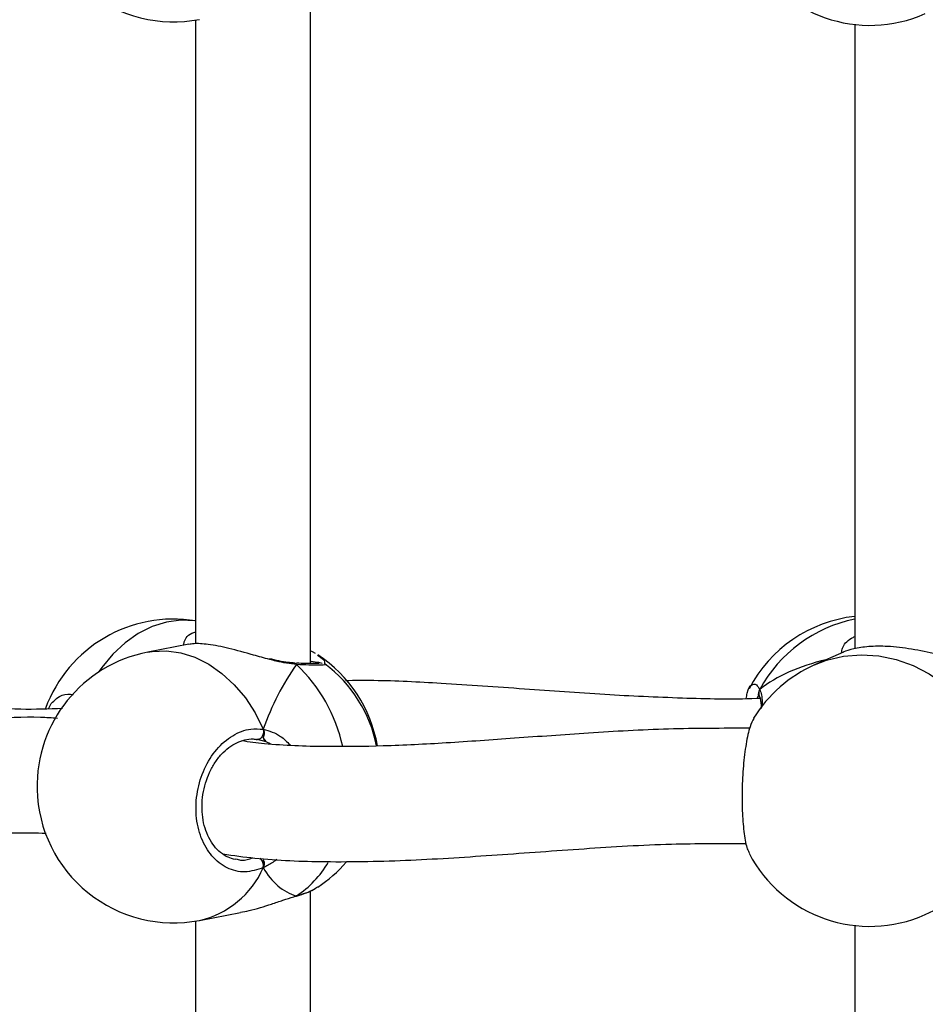
# Model space of a CAD drawing. Units: millimetres. Extents: x 5693 to 12807, y -656 to 2254.
# Drawn here: x 7248 to 7261, y 132 to 146 of the extents above; entities that cross this region are included whole.
import ezdxf

# ---------------------------------------------------------------- set-up
doc = ezdxf.new("R2010")
doc.units = ezdxf.units.MM
doc.header["$LTSCALE"] = 100
doc.header["$PDSIZE"] = -1
doc.layers.add('VP-DIM', color=7, linetype='Continuous')
doc.layers.add('VP-EQ', color=7, linetype='Continuous', true_color=0x8a3492)
doc.dimstyles.new('Strefa', dxfattribs={"dimtxt": 14, "dimasz": 20, "dimexe": 20, "dimexo": 50, "dimgap": 20, "dimtad": 0, "dimdec": 0, "dimzin": 0, "dimdsep": 46, "dimtxsty": 'Standard', "dimcen": 0.09, "dimadec": 0, "dimazin": 0, "dimtfac": 1, "dimtdec": 4, "dimtofl": 0, "dimtmove": 0, "dimatfit": 3, "dimfxl": 70, "dimfxlon": 1, "dimtolj": 1, "dimtzin": 0, "dimarcsym": 0})

# ---------------------------------------------------------------- blocks, each defined once
blk = doc.blocks.new('*D2')
at = {"layer": 'Defpoints', "color": 0, "transparency": 16777216}
for p in [(6829.985, 1717.335), (7271.05, -656.408), (9500.849, -656.408)]:
    blk.add_point(p, dxfattribs=at)
at = {"layer": 'VP-DIM', "color": 0, "lineweight": -2, "transparency": 16777216}
for p, q in [((9400.849, 1717.335), (9550.849, 1717.335)), ((9500.849, 1667.335), (9500.849, 642.13)), ((9500.849, -606.408), (9500.849, 418.797)), ((9400.849, -656.408), (9550.849, -656.408))]:
    blk.add_line(p, q, dxfattribs=at)
at = {"layer": 'VP-DIM', "color": 0, "transparency": 16777216}
for points in [[(9509.182, 1667.335), (9492.515, 1667.335), (9500.849, 1717.335)], [(9492.515, -606.408), (9509.182, -606.408), (9500.849, -656.408)]]:
    blk.add_solid(points, dxfattribs=at)
at = {"layer": 'VP-DIM', "color": 0, "transparency": 16777216, "insert": (9500.849, 530.464), "char_height": 50, "attachment_point": 5, "rotation": 90}
blk.add_mtext('\\A1;2374', dxfattribs=at)
blk = doc.blocks.new('*D3')
at = {"layer": 'Defpoints', "color": 0, "transparency": 16777216}
for p in [(6900.596, 1546.034), (7293.95, -456.408), (9284.849, -456.408)]:
    blk.add_point(p, dxfattribs=at)
at = {"layer": 'VP-DIM', "color": 0, "lineweight": -2, "transparency": 16777216}
for p, q in [((9184.849, 1546.034), (9334.849, 1546.034)), ((9284.849, 1496.034), (9284.849, 643.678)), ((9284.849, -406.408), (9284.849, 437.011)), ((9184.849, -456.408), (9334.849, -456.408))]:
    blk.add_line(p, q, dxfattribs=at)
at = {"layer": 'VP-DIM', "color": 0, "transparency": 16777216}
for points in [[(9293.182, 1496.034), (9276.515, 1496.034), (9284.849, 1546.034)], [(9276.515, -406.408), (9293.182, -406.408), (9284.849, -456.408)]]:
    blk.add_solid(points, dxfattribs=at)
at = {"layer": 'VP-DIM', "color": 0, "transparency": 16777216, "insert": (9284.849, 540.345), "char_height": 50, "attachment_point": 5, "rotation": 90}
blk.add_mtext('\\A1;2002', dxfattribs=at)
blk = doc.blocks.new('306022')
at = {"layer": 'VP-EQ', "color": 7, "linetype": 'Continuous', "lineweight": 25}
for p, q in [((17046.981, 735.196), (17046.981, 744.568)), ((17045.381, 744.147), (17045.381, 735.471)), ((17054.554, 744.086), (17054.554, 735.404)), ((17045.289, 735.466), (17044.716, 735.355)), ((17054.397, 735.357), (17053.995, 735.178)), ((17047.178, 735.189), (17047.183, 735.187)), ((17043.333, 734.567), (17043.372, 734.639)), ((17053.226, 734.742), (17053.228, 734.738)), ((17046.243, 734.142), (17046.229, 734.142)), ((17046.362, 734.108), (17046.243, 734.142)), ((17045.934, 732.482), (17045.958, 732.476)), ((17046.981, 722.662), (17046.981, 732.035)), ((17046.772, 731.958), (17046.775, 731.959)), ((17046.786, 731.965), (17046.773, 731.958)), ((17045.434, 731.624), (17046.007, 731.734)), ((17045.381, 731.614), (17045.381, 722.938)), ((17054.554, 731.553), (17054.554, 722.871))]:
    blk.add_line(p, q, dxfattribs=at)
at = {"layer": 'VP-EQ', "color": 8, "linetype": 'Continuous', "lineweight": 25}
blk.add_line((17046.424, 734.078), (17046.362, 734.108), dxfattribs=at)
at = {"layer": 'VP-EQ', "color": 8, "linetype": 'Continuous', "lineweight": 25, "flags": 128}
for points in [[(17045.381, 735.79), (17045.373, 735.791), (17045.175, 735.8), (17044.975, 735.772), (17044.777, 735.71), (17044.584, 735.614), (17044.401, 735.486), (17044.231, 735.328), (17044.076, 735.144), (17044.027, 735.074)], [(17044.716, 735.355), (17044.777, 735.365), (17044.975, 735.374), (17045.175, 735.347), (17045.373, 735.284), (17045.566, 735.188), (17045.749, 735.06), (17045.919, 734.902), (17046.074, 734.718), (17046.21, 734.51), (17046.324, 734.283)], [(17053.995, 735.178), (17054.164, 735.242), (17054.4, 735.298), (17054.643, 735.319), (17054.888, 735.305), (17055.132, 735.255), (17055.368, 735.171), (17055.592, 735.055), (17055.802, 734.908), (17055.991, 734.733), (17056.158, 734.534), (17056.298, 734.314)]]:
    blk.add_lwpolyline(points, dxfattribs=at)
at = {"layer": 'VP-EQ', "color": 7, "linetype": 'Continuous', "lineweight": 25, "flags": 128}
blk.add_lwpolyline([(17046.324, 734.283), (17046.327, 734.258), (17046.326, 734.232), (17046.319, 734.207), (17046.309, 734.184), (17046.295, 734.165), (17046.279, 734.151), (17046.261, 734.143), (17046.243, 734.142)], dxfattribs=at)
at = {"layer": 'VP-EQ', "color": 7, "linetype": 'Continuous', "lineweight": 25}
for centre, start, end in [((17045.075, 746.023), 181.3314, 280.9012), ((17054.766, 745.974), 207.6751, 293.9413), ((17045.075, 733.915), 80.7444, 159.8171), ((17054.766, 733.964), 96.398, 152.319), ((17045.075, 733.49), 100.9012, 181.3314), ((17046.039, 733.73), 9.7506, 56.7381), ((17046.039, 733.675), 11.4111, 53.0464), ((17054.766, 733.441), 113.9413, 148.4381), ((17045.075, 733.49), 181.3314, 280.9012), ((17054.766, 733.441), 207.6751, 293.9413), ((17046.039, 733.675), 303.2629, 319.2715)]:
    blk.add_arc(centre, 1.9, start, end, dxfattribs=at)
at = {"layer": 'VP-EQ', "color": 8, "linetype": 'Continuous', "lineweight": 25}
for centre, radius, start, end in [((17054.932, 733.922), 1.929, 101.2929, 151.6915), ((17046.748, 735.158), 0.0455, 33.1139, 85.9415), ((17045.247, 733.564), 2.234, 12.4259, 46.4447), ((17053.304, 734.784), 0.0881, 143.3798, 207.7851), ((17046.184, 732.384), 0.142, 349.271, 47.1166), ((17045.147, 732.878), 1.287, 282.8957, 336.1242), ((17046.013, 733.138), 1.405, 303.3996, 329.7948), ((17054.856, 733.228), 1.669, 294.0802, 329.7879)]:
    blk.add_arc(centre, radius, start, end, dxfattribs=at)
at = {"layer": 'VP-EQ', "color": 7, "linetype": 'Continuous', "lineweight": 25}
for centre, major_axis, ratio, start_param, end_param in [((17047.475, 733.952), (0.74, 1.97), 0.568055, 1.123534, 1.615974), ((17047.475, 733.952), (0.74, 1.97), 0.568055, 1.123534, 1.615974), ((17056.043, 733.397), (3.244, -0.804), 0.549624, 2.320845, 2.737765), ((17056.043, 733.397), (3.244, -0.804), 0.549624, 2.320845, 2.737765), ((17047.475, 733.952), (0.74, 1.97), 0.568055, 2.69433, 3.18677), ((17047.475, 733.952), (0.74, 1.97), 0.568055, 2.69433, 3.18677)]:
    blk.add_ellipse(centre, major_axis=major_axis, ratio=ratio, start_param=start_param, end_param=end_param, dxfattribs=at)
at = {"layer": 'VP-EQ', "color": 8, "linetype": 'Continuous', "lineweight": 25}
for points, knots in [([(17045.217, 735.452), (17045.218, 735.467), (17045.223, 735.534), (17045.285, 735.609), (17045.373, 735.634), (17045.381, 735.636)], [0, 0, 0, 0, 0.216583, 0.931688, 1, 1, 1, 1]), ([(17054.372, 735.345), (17054.374, 735.367), (17054.379, 735.427), (17054.45, 735.522), (17054.539, 735.565), (17054.554, 735.572)], [0, 0, 0, 0, 0.311904, 0.885369, 1, 1, 1, 1]), ([(17046.786, 735.183), (17046.694, 735.194), (17046.576, 735.208), (17046.442, 735.246), (17046.413, 735.254)], [0, 0, 0, 0, 0.779219, 1, 1, 1, 1]), ([(17047.183, 735.187), (17047.186, 735.186), (17047.207, 735.178), (17047.137, 735.173), (17046.992, 735.174), (17046.846, 735.18), (17046.786, 735.183)], [0, 0, 0, 0, 0.058015, 0.405964, 0.757647, 1, 1, 1, 1]), ([(17047.077, 735.312), (17047.11, 735.293), (17047.178, 735.252), (17047.178, 735.212), (17047.177, 735.192)], [0, 0, 0, 0, 0.483629, 1, 1, 1, 1]), ([(17053.119, 734.897), (17053.141, 734.908), (17053.179, 734.925), (17053.218, 734.862), (17053.234, 734.836)], [0, 0, 0, 0, 0.5883945, 1, 1, 1, 1]), ([(17043.372, 734.639), (17043.421, 734.688), (17043.515, 734.782), (17043.628, 734.771), (17043.681, 734.767)], [0, 0, 0, 0, 0.5294345, 1, 1, 1, 1]), ([(17053.234, 734.836), (17053.25, 734.787), (17053.27, 734.725), (17053.265, 734.614), (17053.264, 734.59)], [0, 0, 0, 0, 0.781605, 1, 1, 1, 1]), ([(17053.221, 734.75), (17053.22, 734.751), (17053.21, 734.752), (17053.203, 734.729), (17053.197, 734.71)], [0, 0, 0, 0, 0.196224, 1, 1, 1, 1]), ([(17046.324, 734.283), (17046.407, 734.259), (17046.541, 734.222), (17046.654, 734.108), (17046.697, 734.065)], [0, 0, 0, 0, 0.6194251, 1, 1, 1, 1]), ([(17045.958, 732.476), (17045.98, 732.47), (17046.05, 732.449), (17046.123, 732.476), (17046.174, 732.495)], [0, 0, 0, 0, 0.306047, 1, 1, 1, 1]), ([(17046.514, 732.475), (17046.505, 732.468), (17046.454, 732.426), (17046.389, 732.389), (17046.335, 732.363), (17046.324, 732.358)], [0, 0, 0, 0, 0.137154, 0.826383, 1, 1, 1, 1])]:
    blk.add_open_spline(points, degree=3, knots=knots, dxfattribs=at)
at = {"layer": 'VP-EQ', "color": 7, "linetype": 'Continuous', "lineweight": 25}
for points, knots in [([(17046.413, 735.254), (17046.337, 735.274), (17046.148, 735.325), (17045.844, 735.412), (17045.558, 735.467), (17045.368, 735.479), (17045.311, 735.466), (17045.289, 735.461)], [0, 0, 0, 0, 0.168273, 0.422052, 0.661824, 0.876863, 1, 1, 1, 1]), ([(17047.049, 735.335), (17047.039, 735.342), (17047.02, 735.355), (17046.993, 735.365), (17046.981, 735.37)], [0, 0, 0, 0, 0.5505296, 1, 1, 1, 1]), ([(17056.082, 735.241), (17056.047, 735.246), (17055.941, 735.259), (17055.686, 735.329), (17055.353, 735.401), (17055.019, 735.441), (17054.74, 735.437), (17054.53, 735.404), (17054.423, 735.369), (17054.399, 735.357), (17054.397, 735.356)], [0, 0, 0, 0, 0.073925, 0.228272, 0.395928, 0.554332, 0.696395, 0.837054, 0.98921, 1, 1, 1, 1]), ([(17046.745, 735.205), (17046.721, 735.207), (17046.657, 735.21), (17046.543, 735.231), (17046.453, 735.253), (17046.41, 735.263)], [0, 0, 0, 0, 0.250237, 0.641788, 1, 1, 1, 1]), ([(17046.745, 735.203), (17046.75, 735.203), (17046.763, 735.202), (17046.777, 735.193), (17046.785, 735.185), (17046.786, 735.183)], [0, 0, 0, 0, 0.360372, 0.872983, 1, 1, 1, 1]), ([(17046.786, 735.183), (17046.78, 735.189), (17046.769, 735.2), (17046.756, 735.201), (17046.752, 735.202)], [0, 0, 0, 0, 0.612751, 1, 1, 1, 1]), ([(17047.099, 735.198), (17047.098, 735.198), (17047.096, 735.197), (17047.07, 735.195), (17047.019, 735.195), (17046.933, 735.196), (17046.852, 735.199), (17046.796, 735.201), (17046.785, 735.202)], [0, 0, 0, 0, 0.0905912, 0.247256, 0.4555425, 0.6904075, 0.9404307, 1, 1, 1, 1]), ([(17046.981, 735.232), (17046.984, 735.231), (17047.069, 735.219), (17047.129, 735.209), (17047.145, 735.202), (17047.145, 735.202)], [0, 0, 0, 0, 0.041895, 0.964634, 1, 1, 1, 1]), ([(17053.246, 734.712), (17053.227, 734.711), (17052.858, 734.694), (17052.133, 734.712), (17051.052, 734.761), (17049.932, 734.845), (17048.863, 734.918), (17048.035, 734.963), (17047.598, 734.959), (17047.467, 734.958)], [0, 0, 0, 0, 0.009171, 0.180247, 0.362099, 0.555136, 0.759308, 0.927474, 1, 1, 1, 1]), ([(17043.531, 734.571), (17043.336, 734.564), (17042.916, 734.55), (17042.297, 734.594), (17041.668, 734.664), (17041.145, 734.739), (17040.84, 734.781), (17040.732, 734.796)], [0, 0, 0, 0, 0.196105, 0.421443, 0.647192, 0.874427, 1, 1, 1, 1]), ([(17053.044, 734.71), (17053.049, 734.736), (17053.068, 734.834), (17053.096, 734.897), (17053.119, 734.897), (17053.119, 734.897)], [0, 0, 0, 0, 0.255524, 0.988962, 1, 1, 1, 1]), ([(17053.207, 734.772), (17053.209, 734.771), (17053.212, 734.769), (17053.222, 734.749), (17053.226, 734.741)], [0, 0, 0, 0, 0.583815, 1, 1, 1, 1]), ([(17053.229, 734.741), (17053.226, 734.747), (17053.219, 734.763), (17053.218, 734.793), (17053.225, 734.819), (17053.232, 734.833), (17053.234, 734.836)], [0, 0, 0, 0, 0.204256, 0.543502, 0.893428, 1, 1, 1, 1]), ([(17053.234, 734.836), (17053.229, 734.825), (17053.219, 734.803), (17053.218, 734.766), (17053.226, 734.742), (17053.233, 734.73), (17053.234, 734.729)], [0, 0, 0, 0, 0.315872, 0.63187, 0.943363, 1, 1, 1, 1]), ([(17053.229, 734.735), (17053.231, 734.731), (17053.237, 734.718), (17053.248, 734.662), (17053.252, 734.61), (17053.252, 734.573), (17053.252, 734.571)], [0, 0, 0, 0, 0.179194, 0.567416, 0.975792, 1, 1, 1, 1]), ([(17043.458, 734.434), (17043.38, 734.439), (17043.052, 734.46), (17042.503, 734.429), (17041.821, 734.365), (17041.181, 734.275), (17040.581, 734.185), (17040.025, 734.111), (17039.533, 734.067), (17039.153, 734.059), (17038.865, 734.076), (17038.644, 734.106), (17038.494, 734.135), (17038.408, 734.16), (17038.402, 734.162)], [0, 0, 0, 0, 0.03896, 0.163367, 0.284852, 0.403362, 0.518708, 0.630261, 0.73322, 0.826526, 0.884083, 0.937711, 0.995431, 1, 1, 1, 1]), ([(17053.151, 734.433), (17053.133, 734.4), (17053.092, 734.324), (17053.04, 734.088), (17053.002, 733.779), (17052.984, 733.437), (17052.988, 733.104), (17053.014, 732.82), (17053.049, 732.629), (17053.079, 732.579), (17053.09, 732.562)], [0, 0, 0, 0, 0.112098, 0.250911, 0.388726, 0.524945, 0.659772, 0.794182, 0.929368, 1, 1, 1, 1]), ([(17046.324, 732.358), (17046.239, 732.33), (17046.068, 732.275), (17045.814, 732.339), (17045.6, 732.505), (17045.448, 732.763), (17045.377, 733.08), (17045.394, 733.418), (17045.494, 733.74), (17045.667, 734.015), (17045.894, 734.209), (17046.124, 734.298), (17046.266, 734.287), (17046.324, 734.283)], [0, 0, 0, 0, 0.094785, 0.189568, 0.284314, 0.378379, 0.471356, 0.563382, 0.655123, 0.747393, 0.840701, 0.93501, 1, 1, 1, 1]), ([(17053.093, 734.296), (17052.714, 734.296), (17051.956, 734.296), (17050.867, 734.232), (17049.837, 734.158), (17048.887, 734.09), (17048.01, 734.045), (17047.167, 734.036), (17046.508, 734.057), (17046.127, 734.106), (17046.021, 734.12)], [0, 0, 0, 0, 0.1506298, 0.3018327, 0.4447131, 0.579251, 0.7054634, 0.8234945, 0.9512467, 1, 1, 1, 1]), ([(17046.324, 734.175), (17046.328, 734.185), (17046.336, 734.204), (17046.336, 734.239), (17046.331, 734.266), (17046.325, 734.28), (17046.324, 734.283)], [0, 0, 0, 0, 0.299167, 0.59795, 0.906139, 1, 1, 1, 1]), ([(17046.324, 734.283), (17046.328, 734.272), (17046.336, 734.249), (17046.336, 734.212), (17046.33, 734.188), (17046.325, 734.177), (17046.324, 734.175)], [0, 0, 0, 0, 0.315872, 0.63187, 0.943363, 1, 1, 1, 1]), ([(17045.934, 732.471), (17045.9, 732.479), (17045.828, 732.497), (17045.728, 732.562), (17045.637, 732.654), (17045.564, 732.771), (17045.509, 732.906), (17045.477, 733.056), (17045.467, 733.215), (17045.48, 733.376), (17045.516, 733.535), (17045.573, 733.685), (17045.649, 733.821), (17045.74, 733.938), (17045.843, 734.032), (17045.954, 734.101), (17046.068, 734.14), (17046.165, 734.154), (17046.221, 734.143), (17046.241, 734.139)], [0, 0, 0, 0, 0.058232, 0.122372, 0.185044, 0.246242, 0.306578, 0.366348, 0.426105, 0.485576, 0.545128, 0.604434, 0.663915, 0.723635, 0.783484, 0.84378, 0.90436, 0.966452, 1, 1, 1, 1]), ([(17046.362, 734.108), (17046.352, 734.12), (17046.338, 734.135), (17046.327, 734.167), (17046.324, 734.175)], [0, 0, 0, 0, 0.7371018, 1, 1, 1, 1]), ([(17046.324, 734.175), (17046.33, 734.159), (17046.342, 734.129), (17046.356, 734.115), (17046.362, 734.108)], [0, 0, 0, 0, 0.538606, 1, 1, 1, 1]), ([(17037.994, 732.616), (17038.068, 732.597), (17038.22, 732.558), (17038.445, 732.518), (17038.723, 732.482), (17039.051, 732.462), (17039.465, 732.465), (17039.934, 732.498), (17040.446, 732.56), (17040.996, 732.639), (17041.57, 732.724), (17042.196, 732.799), (17042.771, 732.851), (17043.16, 732.841), (17043.3, 732.837)], [0, 0, 0, 0, 0.047744, 0.097965, 0.138452, 0.209826, 0.292189, 0.385367, 0.488405, 0.594047, 0.700222, 0.806604, 0.930574, 1, 1, 1, 1]), ([(17045.76, 732.548), (17045.908, 732.527), (17046.373, 732.463), (17047.245, 732.431), (17048.367, 732.454), (17049.568, 732.534), (17050.777, 732.623), (17051.932, 732.696), (17052.697, 732.694), (17053.045, 732.694)], [0, 0, 0, 0, 0.066823, 0.209037, 0.377327, 0.543169, 0.706272, 0.866224, 1, 1, 1, 1]), ([(17046.324, 732.358), (17046.328, 732.368), (17046.336, 732.388), (17046.336, 732.425), (17046.33, 732.451), (17046.325, 732.463), (17046.324, 732.465)], [0, 0, 0, 0, 0.315872, 0.63187, 0.943363, 1, 1, 1, 1]), ([(17046.324, 732.465), (17046.328, 732.454), (17046.336, 732.433), (17046.336, 732.398), (17046.331, 732.373), (17046.325, 732.36), (17046.324, 732.358)], [0, 0, 0, 0, 0.299167, 0.59795, 0.906139, 1, 1, 1, 1]), ([(17046.773, 731.96), (17046.791, 731.964), (17046.859, 731.983), (17046.953, 732.018), (17047.017, 732.052), (17047.046, 732.067)], [0, 0, 0, 0, 0.160323, 0.619201, 1, 1, 1, 1]), ([(17046.786, 731.965), (17046.876, 731.993), (17047.002, 732.033), (17047.06, 732.079), (17047.077, 732.093)], [0, 0, 0, 0, 0.712422, 1, 1, 1, 1]), ([(17046.006, 731.739), (17046.046, 731.745), (17046.188, 731.769), (17046.392, 731.837), (17046.6, 731.905), (17046.715, 731.943), (17046.774, 731.961), (17046.786, 731.965)], [0, 0, 0, 0, 0.149919, 0.534526, 0.737386, 0.947158, 1, 1, 1, 1]), ([(17046.772, 731.959), (17046.775, 731.96), (17046.78, 731.961), (17046.785, 731.964), (17046.786, 731.965)], [0, 0, 0, 0, 0.647117, 1, 1, 1, 1])]:
    blk.add_open_spline(points, degree=3, knots=knots, dxfattribs=at)
blk = doc.blocks.new('30602 2d')
at = {"layer": 'VP-EQ', "color": 0}
blk.add_blockref('306022', (-9794.736, -598.129), dxfattribs=at)

msp = doc.modelspace()

# ---------------------------------------------------------------- block references
at = {"layer": 'VP-EQ', "color": 0}
msp.add_blockref('30602 2d', (0, 0), dxfattribs=at)

# ---------------------------------------------------------------- dimensions: what is measured, and where the dimension line sits
at = {"layer": 'VP-DIM', "color": 0}
for base, p1, p2, picture, middle in [((9500.849, -656.408), (6829.985, 1717.335), (7271.05, -656.408), '*D2', (9500.849, 530.464)), ((9284.849, -456.408), (6900.596, 1546.034), (7293.95, -456.408), '*D3', (9284.849, 540.345))]:
    dim = msp.add_linear_dim(base=base, p1=p1, p2=p2, angle=90, dimstyle='Strefa', override={"dimtxt": 50, "dimasz": 50, "dimexe": 50, "dimexo": 80, "dimfxl": 100}, dxfattribs=at)
    dim.commit()
    dim.dimension.update_dxf_attribs({"geometry": picture, "text_midpoint": middle, "dimtype": 160})

doc.saveas('drawing.dxf')
